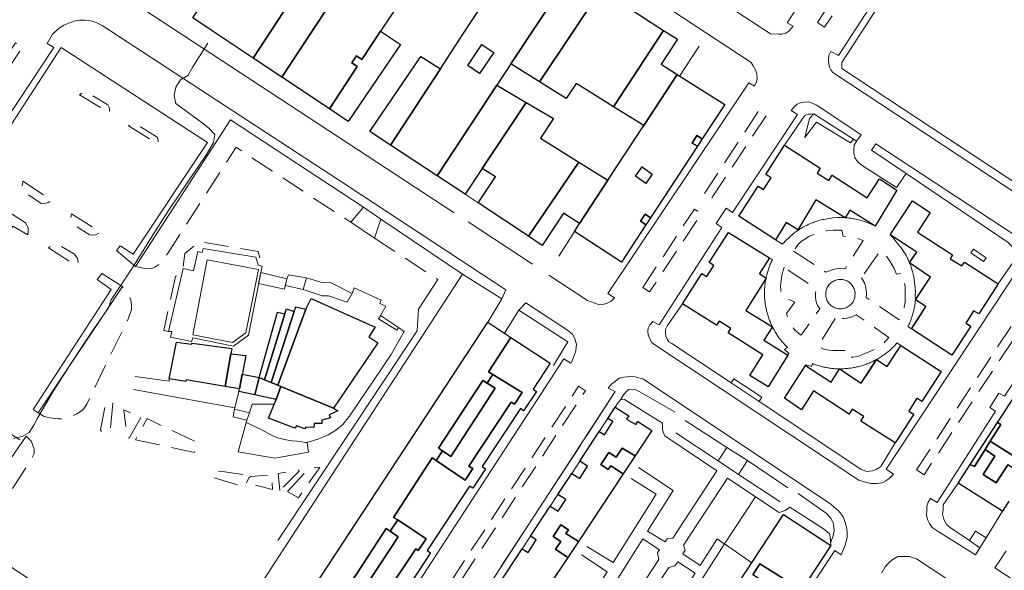
# Model space of a CAD drawing. Units: millimetres. Extents: x 2314851 to 2324851, y 4642005 to 4649005.
# Drawn here: x 2319752 to 2320007, y 4646756 to 4646899 of the extents above; entities that cross this region are included whole.
import ezdxf

# ---------------------------------------------------------------- set-up
doc = ezdxf.new("R2010")
doc.units = ezdxf.units.MM
doc.linetypes.add('NASCOSTA', pattern=[9.525, 6.35, -3.175])
for name, color, linetype, lineweight in [('010101', 7, 'Continuous', 0), ('050111', 7, 'Continuous', 0), ('050401', 7, 'Continuous', 0), ('050402', 7, 'NASCOSTA', 0), ('050407', 7, 'NASCOSTA', 0), ('050613', 7, 'Continuous', 0), ('060101G edifici', 7, 'Continuous', 30), ('060102', 7, 'Continuous', 0), ('060201G edifici', 7, 'Continuous', 30), ('060205G edifici', 7, 'Continuous', 30), ('060404', 7, 'Continuous', 0), ('060521', 7, 'Continuous', 0), ('060801', 7, 'Continuous', 0), ('060803', 7, 'Continuous', 0), ('060806', 7, 'Continuous', 0), ('060813', 7, 'Continuous', 0), ('060814', 7, 'Continuous', 0), ('060904', 7, 'Continuous', 0)]:
    doc.layers.add(name, color=color, linetype=linetype, lineweight=lineweight)

msp = doc.modelspace()

# ---------------------------------------------------------------- linework, layer by layer
at = {"layer": '010101', "flags": 128}
msp.add_lwpolyline([(2319750.84, 4646790.39), (2319753.09, 4646790.93), (2319754.95, 4646792.01), (2319756.15, 4646793.86), (2319757.08, 4646795.73), (2319761.22, 4646802.72), (2319765.92, 4646810.2), (2319770.79, 4646817.46), (2319775.43, 4646824.25), (2319776.14, 4646826.33), (2319777.51, 4646828.38), (2319782.04, 4646835.3), (2319786.39, 4646842.22), (2319790.95, 4646849.39), (2319796, 4646856.83), (2319800.84, 4646863.86), (2319802.58, 4646866.98), (2319802.92, 4646869.03), (2319801.28, 4646870.79), (2319799.64, 4646872.05), (2319792.89, 4646877.07), (2319792.43, 4646879.14), (2319792.9, 4646881.26), (2319794.03, 4646883.21), (2319795.93, 4646884.33), (2319797.26, 4646886.55), (2319801.14, 4646892.71)], dxfattribs=at)
at = {"layer": '050111', "flags": 128}
for points in [[(2319911.23, 4646682.28), (2319963.44, 4646761.48), (2319965.07, 4646760.38), (2319966.1, 4646762.84), (2319966.6, 4646764.79), (2319966.59, 4646766.31), (2319966.41, 4646767.55), (2319965.95, 4646769.18), (2319965.53, 4646770.18), (2319964.83, 4646771.18), (2319964.38, 4646771.73), (2319963.19, 4646772.8), (2319962.39, 4646773.45), (2319960.72, 4646774.55), (2319913.73, 4646805.84), (2319911.72, 4646806.41), (2319910.65, 4646806.44), (2319909.68, 4646806.36), (2319908.78, 4646806.32), (2319907.6, 4646806.07), (2319906.64, 4646805.3), (2319905.57, 4646804.46), (2319904.78, 4646803.49), (2319906.58, 4646802.6), (2319853.59, 4646721.22)], [(2320034.9, 4646726.16), (2319984.58, 4646759.32), (2319982.77, 4646759.9), (2319981.42, 4646759.93), (2319979.72, 4646759.95), (2319978.21, 4646759.04), (2319977.31, 4646758.23), (2319976.45, 4646757.23), (2319975.56, 4646755.66)]]:
    msp.add_lwpolyline(points, dxfattribs=at)
at = {"layer": '050401', "flags": 128}
for points in [[(2319921.79, 4646911.45), (2319946.76, 4646895.05), (2319948.91, 4646894.96), (2319949.7, 4646895), (2319950.74, 4646895.22), (2319951.5, 4646895.81), (2319952.19, 4646896.58), (2319952.6, 4646897.1), (2319951.11, 4646897.95), (2320006.29, 4646982.02), (2320007.93, 4646981.13), (2320009.16, 4646983.14), (2320009.74, 4646984.54), (2320009.77, 4646985.57), (2320009.76, 4646986.82), (2320009.72, 4646988), (2320009.51, 4646988.93), (2320009.05, 4646990.07), (2320008.39, 4646990.73), (2320007.48, 4646991.27), (2320005.01, 4646987.86), (2319993.73, 4646995.16)], [(2320019.3, 4646973.93), (2319964.35, 4646889.52), (2319962.41, 4646890.55), (2319961.89, 4646889.5), (2319961.8, 4646888.39), (2319961.84, 4646887.32), (2319962.05, 4646886.46), (2319962.4, 4646885.77), (2319962.93, 4646885.11), (2320015.86, 4646850.13)], [(2319941.75, 4646887.71), (2319858.23, 4646942.61)], [(2319777.29, 4646915.79), (2319776.31, 4646914.27), (2319774.53, 4646915.36), (2319773.78, 4646913.8), (2319773.51, 4646912.52), (2319773.55, 4646911.45), (2319773.73, 4646910.16), (2319774.05, 4646909.16), (2319774.65, 4646908.3), (2319775.87, 4646907.27), (2319777.12, 4646906.38), (2319864.9, 4646848.82)], [(2319759.58, 4646892.6), (2319760.95, 4646895.02), (2319762.74, 4646896.66), (2319763.91, 4646897.36), (2319765.64, 4646898.02), (2319766.81, 4646898.41), (2319768.02, 4646898.59), (2319769.44, 4646898.6), (2319770.9, 4646898.41), (2319772.22, 4646898), (2319773.82, 4646897.25), (2319834.92, 4646857.36), (2319878.23, 4646828.9), (2319877.27, 4646826.55)], [(2319676.85, 4646896.39), (2319678.03, 4646895.88), (2319682.43, 4646894.62), (2319684.93, 4646893.8), (2319683.87, 4646892.1), (2319713.36, 4646872.79), (2319714.39, 4646874.43), (2319716.55, 4646872.25), (2319718.34, 4646869.29), (2319753.98, 4646846.17), (2319754.69, 4646845.04), (2319754.69, 4646844.03), (2319754.56, 4646843.13), (2319750.7, 4646845.36), (2319742.09, 4646832.25), (2319745.74, 4646830.02), (2319741.42, 4646822.95), (2319740.86, 4646797.5), (2319752.51, 4646790.09)], [(2319777.48, 4646839.09), (2319778.44, 4646840.23), (2319781.85, 4646838.14), (2319801.02, 4646866.98), (2319763.22, 4646891.53), (2319744.39, 4646862.7), (2319748.14, 4646860.37), (2319747.08, 4646859.57), (2319746.11, 4646859.29), (2319745.1, 4646859.41), (2319741.24, 4646861.89), (2319740.86, 4646862.99), (2319740.88, 4646863.75), (2319741.09, 4646864.3), (2319742.59, 4646863.38), (2319761.25, 4646891.55), (2319759.58, 4646892.6)], [(2319889.43, 4646832.71), (2319899.44, 4646826.14), (2319902.22, 4646825.12), (2319903.71, 4646825.2), (2319904.46, 4646825.45), (2319905.5, 4646825.94), (2319906.43, 4646826.84), (2319904.69, 4646827.94), (2319941.16, 4646882.45), (2319942.59, 4646881.52), (2319943.13, 4646882.63), (2319943.27, 4646883.54), (2319943.26, 4646884.61), (2319942.94, 4646885.64), (2319942.31, 4646886.85), (2319941.75, 4646887.71)], [(2319970.23, 4646868.96), (2319958.72, 4646876.67), (2319956.67, 4646877.49), (2319955.46, 4646877.45), (2319954.53, 4646877.27), (2319953.7, 4646876.88), (2319952.94, 4646876.25), (2319952.08, 4646875.27), (2319953.78, 4646874.25), (2319936.94, 4646848.86), (2319935.28, 4646850), (2319932.67, 4646846.04), (2319934.2, 4646845.03), (2319917.97, 4646819.86), (2319916.27, 4646820.71), (2319915.51, 4646819.8), (2319915.07, 4646819), (2319915.04, 4646818.27), (2319915.08, 4646817.23), (2319915.43, 4646816.38), (2319916.06, 4646815.3), (2319916.55, 4646814.86)], [(2319950.39, 4646866.25), (2319954.8, 4646872.73), (2319955.55, 4646873.84), (2319956.48, 4646874.3), (2319957.21, 4646874.34), (2319957.97, 4646874.41)], [(2319968.2, 4646867.83), (2319969, 4646867.32)], [(2319969, 4646867.32), (2319970.23, 4646868.96)], [(2319916.55, 4646814.86), (2319969.66, 4646779.66), (2319971.01, 4646779.18), (2319972.71, 4646778.82), (2319974.24, 4646778.79), (2319975.62, 4646778.93), (2319976.62, 4646779.5), (2319977.42, 4646779.99), (2319978.62, 4646781.2), (2319976.71, 4646782.48), (2320010.39, 4646833.54), (2320012.09, 4646832.89), (2320012.95, 4646834.07), (2320013.29, 4646835.8), (2320013.31, 4646837.43), (2320013.27, 4646838.54), (2320012.78, 4646839.99), (2320011.97, 4646841.16), (2320011.03, 4646842.06), (2320009.99, 4646842.98), (2319974.04, 4646866.6)], [(2319974.04, 4646866.6), (2319972.89, 4646865.02)], [(2320005.72, 4646830.39), (2320009.55, 4646836.02), (2320009.99, 4646837.41), (2320010.05, 4646838.34), (2320009.84, 4646839.14), (2320009.24, 4646840.21), (2320008.3, 4646841.11), (2319981.9, 4646858.98)], [(2319868.5, 4646846.5), (2319885.2, 4646835.48)], [(2319782.42, 4646834.89), (2319777.48, 4646839.09)], [(2319755.92, 4646797.91), (2319776.16, 4646829), (2319772.47, 4646831.54), (2319773.67, 4646833.14)], [(2319773.67, 4646833.14), (2319779.03, 4646829.74)], [(2319989.92, 4646773.9), (2320005.01, 4646797.48), (2320003.52, 4646798.44), (2320005.88, 4646802.13), (2320007.34, 4646801.38), (2320023.26, 4646825.27), (2320021.52, 4646826.3), (2320022.14, 4646827.2), (2320022.96, 4646828.11), (2320023.86, 4646828.73), (2320024.83, 4646829.16), (2320026, 4646829.51), (2320026.8, 4646829.66), (2320027.73, 4646829.7), (2320028.84, 4646829.67), (2320029.88, 4646829.57), (2320030.65, 4646829.23), (2320031.31, 4646828.93), (2320032.31, 4646828.34), (2320039.38, 4646823.64)], [(2319881.65, 4646823.61), (2319883.41, 4646825.53), (2319894.26, 4646818.42), (2319895.55, 4646817.39), (2319896.07, 4646816.46), (2319896.53, 4646814.8), (2319896.37, 4646813.1), (2319895.93, 4646811.89), (2319895.45, 4646810.5), (2319895.11, 4646809.87), (2319893.27, 4646811)], [(2319923.99, 4646825.27), (2319920.12, 4646819.66), (2319919.61, 4646818.61), (2319919.58, 4646817.75), (2319919.65, 4646816.92), (2319920.01, 4646816.16), (2319920.49, 4646815.43), (2319921.22, 4646814.99), (2319936.56, 4646804.79)], [(2320045.8, 4646819.41), (2320135.74, 4646760.64), (2320136.34, 4646759.95), (2320136.45, 4646759.25), (2320136.35, 4646758.56), (2320097.86, 4646700.44), (2320097.24, 4646699.57), (2320096.14, 4646698.8), (2320094.68, 4646698.8), (2320093.88, 4646698.86), (2320092.81, 4646699.44), (2320004.84, 4646756.99)], [(2319837.96, 4646722.48), (2319842.12, 4646728.8), (2319840.38, 4646729.8), (2319893.27, 4646811)], [(2319911.23, 4646682.28), (2319963.44, 4646761.48), (2319965.07, 4646760.38), (2319966.1, 4646762.84), (2319966.6, 4646764.79), (2319966.59, 4646766.31), (2319966.41, 4646767.55), (2319965.95, 4646769.18), (2319965.53, 4646770.18), (2319964.83, 4646771.18), (2319964.38, 4646771.73), (2319963.19, 4646772.8), (2319962.39, 4646773.45), (2319960.72, 4646774.55), (2319913.73, 4646805.84), (2319911.72, 4646806.41), (2319910.65, 4646806.44), (2319909.68, 4646806.36), (2319908.78, 4646806.32), (2319907.6, 4646806.07), (2319906.64, 4646805.3), (2319905.57, 4646804.46), (2319904.78, 4646803.49), (2319906.58, 4646802.6), (2319899.02, 4646790.93)], [(2319943.83, 4646800.04), (2319970.16, 4646782.47), (2319971.59, 4646781.89), (2319972.42, 4646781.96), (2319973.18, 4646782.04), (2319974.08, 4646782.43), (2319974.53, 4646782.67), (2319975.32, 4646783.2), (2319978.99, 4646789.31)], [(2319757.24, 4646797.08), (2319755.92, 4646797.91)], [(2319897.65, 4646788.81), (2319886.12, 4646771.18)], [(2319932.86, 4646782.06), (2319921.48, 4646764.66), (2319920.02, 4646764.52), (2319919.51, 4646763.68), (2319914.94, 4646766.46), (2319921.56, 4646777)], [(2319934.81, 4646763.19), (2319933, 4646764.44), (2319928.56, 4646757.56), (2319924.11, 4646760.64), (2319924.72, 4646761.56), (2319924.21, 4646762.82), (2319935.63, 4646780.2)], [(2319999.81, 4646760.31), (2319990.14, 4646766.36), (2319988.61, 4646767.45), (2319987.95, 4646768.45), (2319987.35, 4646769.49), (2319987.17, 4646770.63), (2319987.2, 4646771.8), (2319987.23, 4646772.91), (2319987.57, 4646773.95), (2319988.15, 4646774.93), (2319989.92, 4646773.9)], [(2319884.75, 4646769.05), (2319877, 4646757.25)], [(2319907.26, 4646754.23), (2319913.71, 4646764.49), (2319918, 4646761.6), (2319917.48, 4646760.84), (2319917.88, 4646759.15), (2319909.7, 4646746.65), (2319906.86, 4646745.34), (2319904.49, 4646746.87), (2319901.55, 4646742.5), (2319904.1, 4646740.89), (2319904.09, 4646738.07), (2319895.41, 4646724.81), (2319893.88, 4646724.77), (2319893.44, 4646724.11), (2319889.84, 4646726.5), (2319894.83, 4646734.45), (2319884.92, 4646740.7)], [(2320000.96, 4646762.16), (2319999.81, 4646760.31)], [(2319909.21, 4646723.01), (2319907.14, 4646724.33), (2319902.98, 4646717.88), (2319898.18, 4646720.9), (2319898.64, 4646721.6), (2319898.14, 4646723.14), (2319906.71, 4646736.18), (2319909.46, 4646737.49), (2319912.41, 4646735.62), (2319915.33, 4646739.9), (2319912.53, 4646741.7), (2319912.29, 4646744.67), (2319920.44, 4646757.08), (2319922.01, 4646757.47), (2319922.74, 4646758.57), (2319927.28, 4646755.57), (2319922.78, 4646748.59), (2319924.74, 4646747.38)], [(2320034.9, 4646726.16), (2319984.58, 4646759.32), (2319982.77, 4646759.9), (2319981.42, 4646759.93), (2319979.72, 4646759.95), (2319978.21, 4646759.04), (2319977.31, 4646758.23), (2319976.45, 4646757.23), (2319975.56, 4646755.66)], [(2320004.84, 4646756.99), (2320006.1, 4646758.89)]]:
    msp.add_lwpolyline(points, dxfattribs=at)
at = {"layer": '050402', "flags": 128}
for points in [[(2319958.91, 4646897.98), (2320008.94, 4646974.27), (2320010.67, 4646973.14), (2319960.74, 4646896.78), (2319958.91, 4646897.98)], [(2319737.51, 4646871.94), (2319751.4, 4646892.8), (2319753.24, 4646891.71), (2319739.4, 4646870.7), (2319737.51, 4646871.94)], [(2319767.94, 4646879.34), (2319775.76, 4646874.61), (2319775.69, 4646875.86), (2319775.23, 4646876.71), (2319769.94, 4646879.94), (2319768.87, 4646879.93), (2319767.94, 4646879.34)], [(2319929.67, 4646853.77), (2319943.9, 4646875.44), (2319945.82, 4646874.16), (2319931.5, 4646852.56), (2319929.67, 4646853.77)], [(2319780.6, 4646871.28), (2319788.25, 4646866.58), (2319788.28, 4646867.55), (2319787.99, 4646868.38), (2319782.39, 4646871.81), (2319781.39, 4646871.77), (2319780.6, 4646871.28)], [(2319753.29, 4646856.98), (2319760.74, 4646852.04), (2319759.8, 4646851.48), (2319758.7, 4646851.12), (2319758.01, 4646851.18), (2319753.41, 4646854.27), (2319752.99, 4646855.41), (2319753.16, 4646856.35), (2319753.29, 4646856.98)], [(2319913.72, 4646829.48), (2319927.05, 4646849.77), (2319928.85, 4646848.56), (2319915.44, 4646828.32), (2319913.72, 4646829.48)], [(2319765.88, 4646848.54), (2319773.46, 4646843.73), (2319772.12, 4646843.1), (2319771.32, 4646843.02), (2319770.53, 4646843.09), (2319766.18, 4646845.91), (2319765.65, 4646847.01), (2319765.68, 4646847.57), (2319765.88, 4646848.54)], [(2319759.95, 4646839.7), (2319767.18, 4646835.04), (2319767.56, 4646836.21), (2319767.31, 4646837.18), (2319766.61, 4646838.08), (2319762.61, 4646840.45), (2319761.22, 4646840.4), (2319760.57, 4646840.32), (2319759.95, 4646839.7)], [(2319984.55, 4646782.34), (2320013.74, 4646826.56), (2320015.7, 4646825.26), (2319986.5, 4646781.05), (2319984.55, 4646782.34)], [(2319848.45, 4646729.64), (2319897.11, 4646803.93), (2319898.85, 4646802.79), (2319850.13, 4646728.54), (2319848.45, 4646729.64)]]:
    msp.add_lwpolyline(points, close=True, dxfattribs=at)
at = {"layer": '050407', "flags": 128}
for points in [[(2319782.42, 4646834.89), (2319785.16, 4646834.35), (2319786.62, 4646834.39), (2319787.41, 4646834.71), (2319788.52, 4646835.48), (2319789.55, 4646836.63), (2319790.34, 4646837.68), (2319790.88, 4646838.48), (2319808.44, 4646865.74), (2319838.13, 4646846.34)], [(2319844.25, 4646842.24), (2319860.68, 4646831.54)], [(2319790.99, 4646818.11), (2319789.73, 4646818.34), (2319792.79, 4646832.32), (2319794.66, 4646834.05), (2319795.18, 4646838.3), (2319799.01, 4646841.36), (2319814.19, 4646838.8), (2319815.17, 4646835.03)], [(2319757.24, 4646797.08), (2319758.77, 4646796.16), (2319760.3, 4646795.75), (2319762.38, 4646795.52), (2319763.94, 4646795.57), (2319764.87, 4646795.75), (2319767.25, 4646796.8), (2319768.67, 4646797.77), (2319769.18, 4646798.3), (2319769.8, 4646799.31), (2319780.6, 4646821.51), (2319781.38, 4646823.77), (2319781.38, 4646824.91), (2319781.2, 4646826.22), (2319780.7, 4646827.46), (2319780.18, 4646828.26), (2319779.03, 4646829.74)], [(2319825.79, 4646829), (2319821.23, 4646830.04)], [(2319754.13, 4646791.04), (2319755.45, 4646789.73), (2319756.23, 4646787.8), (2319756.17, 4646786.58), (2319755.65, 4646785.3), (2319741.19, 4646763.07)]]:
    msp.add_lwpolyline(points, dxfattribs=at)
for points in [[(2319952.69, 4646838.84), (2319961.07, 4646833.43), (2319962.7, 4646834.09), (2319963.7, 4646834.31), (2319964.84, 4646834.39), (2319966.06, 4646834.32), (2319970.76, 4646841.66), (2319968.64, 4646842.38), (2319967.46, 4646842.5), (2319966.28, 4646842.64), (2319965.59, 4646842.74), (2319965.23, 4646844.33), (2319963.02, 4646844.28), (2319961.32, 4646844.16), (2319960.41, 4646844.04), (2319958.99, 4646843.56), (2319957.76, 4646843.11), (2319956.71, 4646842.63), (2319955.79, 4646842.09), (2319954.77, 4646841.45), (2319953.83, 4646840.55), (2319952.69, 4646838.84)], [(2319970.33, 4646832), (2319971.21, 4646830.48), (2319971.46, 4646829.27), (2319971.57, 4646828.16), (2319971.57, 4646827.68), (2319971.51, 4646826.91), (2319980.06, 4646821.11), (2319980.95, 4646822.82), (2319981.39, 4646824.41), (2319981.63, 4646825.66), (2319981.65, 4646826.7), (2319981.65, 4646827.5), (2319981.64, 4646828.5), (2319981.6, 4646829.75), (2319981.38, 4646831.07), (2319981.28, 4646831.79), (2319980.85, 4646833.14), (2319979.37, 4646832.95), (2319978.66, 4646834.61), (2319977.68, 4646836.3), (2319976.81, 4646837.55), (2319976.42, 4646838.02), (2319975.27, 4646839.06), (2319970.33, 4646832)], [(2319950.3, 4646834.71), (2319949.72, 4646832.69), (2319949.53, 4646831.18), (2319949.39, 4646829.84), (2319949.4, 4646828.87), (2319949.46, 4646828.01), (2319949.72, 4646827.26), (2319953.05, 4646825.68), (2319950.89, 4646822.8), (2319951.45, 4646821.06), (2319952.19, 4646819.67), (2319953.04, 4646818.46), (2319954.03, 4646817.7), (2319954.74, 4646817.18), (2319959.54, 4646824), (2319958.81, 4646825), (2319958.49, 4646826.11), (2319958.45, 4646827.14), (2319958.44, 4646828.11), (2319958.54, 4646829.08), (2319950.3, 4646834.71)], [(2319963.51, 4646821.43), (2319958.95, 4646814.16), (2319960.4, 4646813.64), (2319961.83, 4646813.27), (2319962.9, 4646813.18), (2319963.9, 4646813.15), (2319964.81, 4646813.16), (2319966.02, 4646813.16), (2319966.1, 4646811.43), (2319968.18, 4646811.45), (2319969.28, 4646811.66), (2319970.22, 4646812.02), (2319970.98, 4646812.33), (2319972.46, 4646812.89), (2319973.43, 4646813.32), (2319974.22, 4646813.7), (2319975.26, 4646814.4), (2319976.12, 4646815.1), (2319976.39, 4646815.45), (2319977.36, 4646816.59), (2319968.94, 4646822.43), (2319968.07, 4646821.94), (2319966.62, 4646821.59), (2319965.62, 4646821.5), (2319964.89, 4646821.5), (2319963.85, 4646821.57), (2319963.51, 4646821.43)], [(2319776.52, 4646799.52), (2319775.94, 4646792.66), (2319775.21, 4646792), (2319774.42, 4646792.03), (2319773.79, 4646792.06), (2319773.38, 4646792.71), (2319774.82, 4646799.86), (2319776.52, 4646799.52)], [(2319783.78, 4646795.83), (2319780.8, 4646790.51), (2319780.24, 4646790.68), (2319779.4, 4646797.88), (2319783.78, 4646795.83)], [(2319782.43, 4646790.11), (2319797.66, 4646786.77), (2319798.47, 4646788.79), (2319798.05, 4646789.52), (2319785.44, 4646795.57), (2319782.43, 4646790.11)], [(2319802.76, 4646780.3), (2319808.9, 4646778.43), (2319810.3, 4646781.11), (2319804.3, 4646781.97), (2319803.68, 4646781.79), (2319802.76, 4646780.3)], [(2319811.18, 4646779), (2319811.72, 4646780.25), (2319812.28, 4646780.57), (2319817.64, 4646781.09), (2319817.88, 4646777.2), (2319811.18, 4646779)], [(2319819.78, 4646777.01), (2319819.37, 4646781.37), (2319824.6, 4646782.3), (2319824.77, 4646781.96), (2319819.78, 4646777.01)], [(2319821.79, 4646776.71), (2319827.26, 4646782.74), (2319830.1, 4646782.93), (2319824.57, 4646775.07), (2319821.79, 4646776.71)]]:
    msp.add_lwpolyline(points, close=True, dxfattribs=at)
at = {"layer": '050613', "flags": 128}
for points in [[(2319808.08, 4646798), (2319809.13, 4646802.56)], [(2319811.89, 4646797.11), (2319812.61, 4646799.27), (2319818.32, 4646799.3)]]:
    msp.add_lwpolyline(points, dxfattribs=at)
at = {"layer": '060101G edifici', "flags": 128}
for points in [[(2319797.26, 4646899.22), (2319810.68, 4646919.23), (2319814.92, 4646916.56), (2319820.67, 4646912.93), (2319823.05, 4646916.46), (2319826.7, 4646921.88), (2319829.64, 4646926.25), (2319827.4, 4646927.68), (2319822.37, 4646930.89), (2319819.31, 4646932.85), (2319832.2, 4646952.49), (2319834.98, 4646950.67), (2319839.97, 4646947.41), (2319847.85, 4646942.26), (2319832.23, 4646918.39), (2319829.21, 4646920.35), (2319825.52, 4646914.91), (2319828.61, 4646912.87), (2319812.86, 4646888.83), (2319802.26, 4646895.89), (2319797.26, 4646899.22)], [(2319820.26, 4646883.9), (2319836.07, 4646907.95), (2319839.72, 4646913.51), (2319851.51, 4646931.45), (2319851.71, 4646931.77), (2319855.21, 4646937.3), (2319867.86, 4646929.11), (2319859.8, 4646916.93), (2319858.15, 4646918.03), (2319856.9, 4646916.16), (2319858.62, 4646915.13), (2319854.46, 4646908.82), (2319852.1, 4646905.24), (2319848.49, 4646899.78), (2319845.83, 4646895.75), (2319841.01, 4646888.44), (2319839.65, 4646889.36), (2319838.42, 4646887.62), (2319839.82, 4646886.64), (2319832.59, 4646875.69), (2319820.26, 4646883.9)], [(2319848.39, 4646866.33), (2319861.33, 4646886.04), (2319863.85, 4646889.89), (2319867.25, 4646895.06), (2319869.75, 4646898.88), (2319883.12, 4646919.23), (2319895.4, 4646911.28), (2319879.56, 4646887.3), (2319875.93, 4646881.8), (2319860.47, 4646858.38), (2319848.39, 4646866.33)], [(2319812.86, 4646888.83), (2319828.61, 4646912.87), (2319836.07, 4646907.95), (2319820.26, 4646883.9), (2319812.86, 4646888.83)], [(2319879.56, 4646887.3), (2319895.4, 4646911.28), (2319902.81, 4646906.47), (2319887.01, 4646882.63), (2319879.56, 4646887.3)], [(2319887.01, 4646882.63), (2319902.81, 4646906.47), (2319909.61, 4646902.08), (2319912.98, 4646899.9), (2319919.05, 4646895.93), (2319906.13, 4646876.24), (2319899.82, 4646880.17), (2319896.45, 4646882.28), (2319893.85, 4646878.36), (2319887.01, 4646882.63)], [(2319839.65, 4646889.36), (2319841.01, 4646888.44), (2319845.83, 4646895.75), (2319851.01, 4646892.35), (2319837.45, 4646872.45), (2319832.59, 4646875.69), (2319839.82, 4646886.64), (2319838.42, 4646887.62), (2319839.65, 4646889.36)], [(2319906.13, 4646876.24), (2319919.05, 4646895.93), (2319922.7, 4646893.68), (2319918.44, 4646887.2), (2319922.64, 4646884.55), (2319913.99, 4646871.39), (2319906.13, 4646876.24)], [(2319868.39, 4646886.93), (2319872.08, 4646892.34), (2319875.16, 4646890.23), (2319871.46, 4646884.83), (2319868.39, 4646886.93)], [(2319843.1, 4646869.81), (2319856.29, 4646889.2), (2319861.33, 4646886.04), (2319848.39, 4646866.33), (2319843.1, 4646869.81)], [(2319897.35, 4646846.06), (2319904.7, 4646857.24), (2319913.99, 4646871.39), (2319922.64, 4646884.55), (2319934.9, 4646876.83), (2319929.09, 4646867.94), (2319927.73, 4646868.78), (2319926.47, 4646866.81), (2319927.85, 4646866.05), (2319915.71, 4646847.5), (2319914.32, 4646848.41), (2319913.12, 4646846.63), (2319913.93, 4646846.1), (2319914.53, 4646845.71), (2319908.21, 4646836.04), (2319896, 4646844), (2319897.35, 4646846.06)], [(2319860.47, 4646858.38), (2319875.93, 4646881.8), (2319883.52, 4646877.36), (2319872.17, 4646860.23), (2319867.75, 4646853.6), (2319860.47, 4646858.38)], [(2319872.17, 4646860.23), (2319883.52, 4646877.36), (2319890.6, 4646873.17), (2319887.24, 4646868.09), (2319897.2, 4646861.9), (2319884.17, 4646842.77), (2319871.07, 4646851.39), (2319875.55, 4646858.08), (2319872.17, 4646860.23)], [(2319927.73, 4646868.78), (2319929.09, 4646867.94), (2319927.85, 4646866.05), (2319926.47, 4646866.81), (2319927.73, 4646868.78)], [(2319945.54, 4646858.72), (2319950.39, 4646866.25), (2319959.65, 4646860.38), (2319958.8, 4646859.04), (2319961.86, 4646857.19), (2319962.7, 4646858.5), (2319971.82, 4646852.66), (2319975.01, 4646857.55), (2319979.48, 4646854.63), (2319973.86, 4646845.35), (2319973.59, 4646845.49), (2319967.32, 4646849.5), (2319966.12, 4646847.54), (2319958.53, 4646852.15), (2319953.85, 4646844.42), (2319950.78, 4646846.31), (2319948.09, 4646841.82), (2319938.56, 4646847.89), (2319943.59, 4646855.7), (2319944.94, 4646854.84), (2319946.9, 4646857.84), (2319945.54, 4646858.72)], [(2319884.17, 4646842.77), (2319897.2, 4646861.9), (2319904.7, 4646857.24), (2319897.35, 4646846.06), (2319893.2, 4646848.74), (2319887.71, 4646840.37), (2319884.17, 4646842.77)], [(2319911.86, 4646858.3), (2319913.57, 4646860.66), (2319916.18, 4646858.77), (2319914.47, 4646856.41), (2319911.86, 4646858.3)], [(2319984.8, 4646843.83), (2319993.88, 4646837.96), (2319993.28, 4646836.89), (2319996.28, 4646835.11), (2319997.01, 4646836.05), (2320005.72, 4646830.39), (2320000.67, 4646822.63), (2319999.32, 4646823.48), (2319997.31, 4646820.29), (2319998.64, 4646819.51), (2319993.72, 4646811.95), (2319983.27, 4646818.77), (2319986.99, 4646824.53), (2319984.27, 4646826.26), (2319986.22, 4646829.25), (2319988.13, 4646832.18), (2319982.7, 4646835.89), (2319983.61, 4646837.22), (2319984.59, 4646838.64), (2319977.76, 4646843.09), (2319983.51, 4646851.91), (2319988.11, 4646848.91), (2319984.8, 4646843.83)], [(2319914.32, 4646848.41), (2319915.71, 4646847.5), (2319914.53, 4646845.71), (2319913.93, 4646846.1), (2319913.12, 4646846.63), (2319914.32, 4646848.41)], [(2319930.3, 4646832.31), (2319932.13, 4646835.13), (2319930.86, 4646835.93), (2319935.88, 4646843.73), (2319946.46, 4646837.19), (2319943.94, 4646833.08), (2319945.6, 4646831.86), (2319940.41, 4646823.55), (2319947.26, 4646819.31), (2319945.03, 4646815.89), (2319951.26, 4646811.96), (2319946.13, 4646803.79), (2319941.38, 4646806.76), (2319944.75, 4646812.05), (2319935.81, 4646817.75), (2319936.52, 4646818.92), (2319933.44, 4646820.76), (2319932.76, 4646819.7), (2319923.99, 4646825.28), (2319929.02, 4646833.07), (2319930.3, 4646832.31)], [(2319821.61, 4646741.33), (2319873.59, 4646820.5), (2319879.6, 4646816.56), (2319873.79, 4646807.67), (2319874.91, 4646806.99), (2319873.42, 4646804.73), (2319872.32, 4646805.42), (2319860.88, 4646787.91), (2319861.88, 4646787.25), (2319860.21, 4646784.72), (2319859.24, 4646785.39), (2319849.17, 4646769.98), (2319850.31, 4646769.36), (2319848.34, 4646766.44), (2319847.31, 4646767.14), (2319838.29, 4646753.32), (2319839.15, 4646752.79), (2319837.25, 4646749.95), (2319836.45, 4646750.5), (2319827.8, 4646737.27), (2319821.61, 4646741.33)], [(2319976.94, 4646809.02), (2319980.53, 4646814.52), (2319990.95, 4646807.76), (2319985.95, 4646800), (2319984.63, 4646800.83), (2319982.55, 4646797.53), (2319983.82, 4646796.73), (2319978.99, 4646789.31), (2319970.15, 4646794.88), (2319970.92, 4646796.13), (2319967.9, 4646797.99), (2319967.14, 4646796.76), (2319957.91, 4646802.72), (2319954.8, 4646797.88), (2319950.38, 4646800.9), (2319955.85, 4646809.27), (2319962.42, 4646805.01), (2319964.66, 4646808.45), (2319970.21, 4646804.7), (2319974.16, 4646810.84), (2319976.94, 4646809.02)], [(2319864.06, 4646785.8), (2319875.52, 4646803.41), (2319873.42, 4646804.73), (2319874.91, 4646806.99), (2319882.52, 4646802.35), (2319880.5, 4646799.28), (2319879.66, 4646799.82), (2319868.73, 4646783.3), (2319869.69, 4646782.69), (2319867.73, 4646779.69), (2319860.21, 4646784.72), (2319861.88, 4646787.25), (2319864.06, 4646785.8)], [(2319860.88, 4646787.91), (2319872.32, 4646805.42), (2319873.42, 4646804.73), (2319875.52, 4646803.41), (2319864.06, 4646785.8), (2319861.88, 4646787.25), (2319860.88, 4646787.91)], [(2319998.47, 4646783.71), (2320005.5, 4646794.57), (2320006.37, 4646794.07), (2320003.63, 4646789.7), (2320002.3, 4646787.57), (2319999.55, 4646783.2), (2319998.47, 4646783.71)], [(2320003.63, 4646789.7), (2320012.76, 4646783.94), (2320011.23, 4646781.61), (2320008.2, 4646783.59), (2320005.17, 4646778.98), (2320001.76, 4646781.09), (2320004.83, 4646785.88), (2320002.3, 4646787.57), (2320003.63, 4646789.7)], [(2319904.95, 4646786.77), (2319906.86, 4646785.62), (2319908.41, 4646787.92), (2319911.71, 4646785.93), (2319908.67, 4646781.32), (2319905.43, 4646783.4), (2319904.79, 4646782.45), (2319902.88, 4646783.69), (2319904.95, 4646786.77)], [(2319841.45, 4646751.34), (2319850.41, 4646765.02), (2319848.34, 4646766.44), (2319850.31, 4646769.36), (2319857.62, 4646764.46), (2319855.59, 4646761.47), (2319854.97, 4646761.89), (2319845.96, 4646748.38), (2319847.02, 4646747.83), (2319844.89, 4646744.71), (2319837.25, 4646749.95), (2319839.15, 4646752.79), (2319841.45, 4646751.34)], [(2319838.29, 4646753.32), (2319847.31, 4646767.14), (2319848.34, 4646766.44), (2319850.41, 4646765.02), (2319841.45, 4646751.34), (2319839.15, 4646752.79), (2319838.29, 4646753.32)], [(2319893.81, 4646765.83), (2319897.08, 4646763.78), (2319894.35, 4646759.64), (2319891.13, 4646761.77), (2319892.49, 4646763.83), (2319890.5, 4646765.11), (2319892.49, 4646768.1), (2319894.47, 4646766.82), (2319893.81, 4646765.83)], [(2319943.97, 4646758), (2319953.19, 4646752.23), (2319951.39, 4646749.37), (2319942.18, 4646755.14), (2319943.97, 4646758)]]:
    msp.add_lwpolyline(points, close=True, dxfattribs=at)
for points in [[(2319845.96, 4646748.38), (2319854.97, 4646761.89), (2319855.59, 4646761.47), (2319857.62, 4646764.46), (2319850.31, 4646769.36), (2319849.17, 4646769.98), (2319849.17, 4646769.98), (2319859.24, 4646785.39), (2319860.21, 4646784.72), (2319867.73, 4646779.69), (2319869.69, 4646782.69), (2319868.73, 4646783.3), (2319879.66, 4646799.82), (2319880.5, 4646799.28), (2319882.52, 4646802.35), (2319874.91, 4646806.99), (2319873.79, 4646807.67), (2319879.6, 4646816.56), (2319889.76, 4646809.89), (2319885.33, 4646803.18), (2319886.17, 4646802.62), (2319882.86, 4646797.59), (2319882.02, 4646798.19), (2319872.17, 4646783.18), (2319872.99, 4646782.56), (2319869.7, 4646777.58), (2319868.88, 4646778.14), (2319857.95, 4646761.44), (2319858.76, 4646760.84), (2319851.1, 4646749.16)], [(2320012.76, 4646783.94), (2320003.63, 4646789.7), (2320006.37, 4646794.07), (2320005.5, 4646794.57), (2320006.69, 4646796.4), (2320009.52, 4646800.77)], [(2319854.68, 4646719.66), (2319882.48, 4646761.91), (2319882.48, 4646761.91), (2319884.01, 4646760.91), (2319886.1, 4646764.23), (2319884.62, 4646765.16), (2319889.74, 4646772.93), (2319891.83, 4646771.63), (2319893.76, 4646774.69), (2319891.73, 4646775.96), (2319895.32, 4646781.41), (2319897.4, 4646780.11), (2319899.4, 4646783.25), (2319897.38, 4646784.55), (2319902.45, 4646792.26), (2319903.84, 4646791.41), (2319905.94, 4646794.84), (2319904.67, 4646795.63), (2319906.57, 4646798.52), (2319910.07, 4646796.32), (2319909.52, 4646795.45), (2319911.9, 4646794.05), (2319912.42, 4646794.83), (2319916.07, 4646792.53), (2319911.71, 4646785.93), (2319908.41, 4646787.92), (2319906.86, 4646785.62), (2319904.95, 4646786.77), (2319902.88, 4646783.69), (2319904.79, 4646782.45), (2319905.43, 4646783.4), (2319908.67, 4646781.32), (2319897.08, 4646763.78), (2319893.81, 4646765.83), (2319894.47, 4646766.82), (2319892.49, 4646768.1), (2319890.5, 4646765.11), (2319892.49, 4646763.83), (2319891.13, 4646761.77), (2319894.35, 4646759.64), (2319884.51, 4646745)], [(2320008.41, 4646774.2), (2320006.8, 4646771.61), (2319995.37, 4646778.91), (2319998.47, 4646783.71), (2319999.55, 4646783.2), (2320002.3, 4646787.57), (2320004.83, 4646785.88), (2320001.76, 4646781.09), (2320005.17, 4646778.98), (2320008.2, 4646783.59)], [(2319897.72, 4646691.13), (2319950.13, 4646770.8), (2319962.35, 4646762.75), (2319956.42, 4646753.72)], [(2319953.19, 4646752.23), (2319943.97, 4646758), (2319942.18, 4646755.14)]]:
    msp.add_lwpolyline(points, dxfattribs=at)
at = {"layer": '060102', "flags": 128}
for points in [[(2319967.48, 4646866.93), (2319958.65, 4646872.27), (2319955.62, 4646868.3), (2319956.87, 4646873.16), (2319957.97, 4646874.41), (2319968.2, 4646867.83), (2319967.48, 4646866.93)], [(2319838.13, 4646846.34), (2319841.41, 4646850.3), (2319845.93, 4646847.17), (2319844.25, 4646842.24), (2319838.13, 4646846.34)], [(2319999.27, 4646839.4), (2319998.6, 4646838.41), (2320001.86, 4646836.18), (2320002.54, 4646837.17), (2319999.27, 4646839.4)], [(2319814.3, 4646830.55), (2319821.01, 4646829.07), (2319821.61, 4646831.71), (2319814.84, 4646833.34), (2319814.3, 4646830.55)], [(2319826.7, 4646831.95), (2319830.97, 4646830.73), (2319832.88, 4646830.77), (2319838.47, 4646827.91), (2319837.17, 4646825.68), (2319832.41, 4646827.34), (2319830.72, 4646827.3), (2319825.79, 4646829), (2319826.7, 4646831.95)], [(2319845.81, 4646822.23), (2319850.47, 4646819.15), (2319850.07, 4646818.45), (2319845.3, 4646821.41), (2319845.81, 4646822.23)], [(2319937.28, 4646805.88), (2319944.56, 4646801.15), (2319943.83, 4646800.04), (2319936.56, 4646804.79), (2319937.28, 4646805.88)], [(2319811.89, 4646797.11), (2319808.08, 4646798), (2319807.68, 4646796.05), (2319811.28, 4646795.21), (2319811.89, 4646797.11)], [(2320002.57, 4646764.77), (2320000.96, 4646762.16), (2319998.3, 4646764.02), (2319999.84, 4646766.45), (2320002.57, 4646764.77)]]:
    msp.add_lwpolyline(points, close=True, dxfattribs=at)
at = {"layer": '060201G edifici', "flags": 128}
for points in [[(2319817.54, 4646804.93), (2319823.51, 4646823.27), (2319823.91, 4646824.48), (2319826.48, 4646823.84), (2319819.29, 4646804.2), (2319817.54, 4646804.93)], [(2319827.85, 4646826.68), (2319844.45, 4646819.25), (2319842.84, 4646816.74), (2319845.1, 4646815.2), (2319833.64, 4646798.25), (2319820.01, 4646803.9), (2319819.29, 4646804.2), (2319826.48, 4646823.84), (2319827.85, 4646826.68)], [(2319819.14, 4646823.1), (2319821.05, 4646822.66), (2319815.85, 4646805.63), (2319814.47, 4646806.2), (2319819.14, 4646823.1)], [(2319821.05, 4646822.66), (2319821.49, 4646823.98), (2319823.51, 4646823.27), (2319817.54, 4646804.93), (2319815.85, 4646805.63), (2319821.05, 4646822.66)], [(2319797.1, 4646815.1), (2319807.32, 4646813.68), (2319807.12, 4646812.36), (2319805.6, 4646803.9), (2319795.53, 4646805.6), (2319795.46, 4646805.15), (2319791.16, 4646805.88), (2319793.04, 4646815.38), (2319796.96, 4646814.79), (2319797.1, 4646815.1)], [(2319807.12, 4646812.36), (2319810.94, 4646811.93), (2319809.31, 4646803.28), (2319805.6, 4646803.9), (2319807.12, 4646812.36)], [(2319815.85, 4646805.63), (2319817.54, 4646804.93), (2319819.29, 4646804.2), (2319820.01, 4646803.9), (2319818.8, 4646800.48), (2319813.29, 4646801.7), (2319814.47, 4646806.2), (2319815.85, 4646805.63)], [(2319820.01, 4646803.9), (2319833.64, 4646798.25), (2319834.75, 4646797.57), (2319832.54, 4646796.52), (2319832.93, 4646795.76), (2319830.65, 4646795.19), (2319830.69, 4646794.29), (2319828.64, 4646794.34), (2319828.62, 4646793.27), (2319826.5, 4646793.36), (2319826.23, 4646792.95), (2319824.11, 4646793.73), (2319823.63, 4646793.07), (2319816.83, 4646795.66), (2319818.8, 4646800.48), (2319820.01, 4646803.9)]]:
    msp.add_lwpolyline(points, close=True, dxfattribs=at)
at = {"layer": '060205G edifici', "flags": 128}
msp.add_lwpolyline([(2319810.03, 4646807.1), (2319814.47, 4646806.2), (2319813.29, 4646801.7), (2319809.13, 4646802.56), (2319809.31, 4646803.28), (2319810.03, 4646807.1)], close=True, dxfattribs=at)
at = {"layer": '060404', "flags": 128}
for points in [[(2319872.08, 4646892.34), (2319875.16, 4646890.23), (2319871.46, 4646884.83), (2319868.39, 4646886.93), (2319872.08, 4646892.34)], [(2319867.75, 4646853.6), (2319872.17, 4646860.23), (2319875.55, 4646858.08), (2319871.07, 4646851.39), (2319867.75, 4646853.6)], [(2319913.57, 4646860.66), (2319916.18, 4646858.77), (2319914.47, 4646856.41), (2319911.86, 4646858.3), (2319913.57, 4646860.66)], [(2319966.12, 4646847.54), (2319958.53, 4646852.15), (2319955.92, 4646847.84), (2319953.85, 4646844.42), (2319953.99, 4646844.34), (2319954.13, 4646844.43), (2319954.3, 4646844.54), (2319954.3, 4646844.54), (2319954.64, 4646844.75), (2319954.9, 4646844.91), (2319955.16, 4646845.05), (2319955.68, 4646845.34), (2319955.95, 4646845.48), (2319956.22, 4646845.61), (2319956.49, 4646845.74), (2319956.87, 4646845.91), (2319957.31, 4646846.11), (2319957.59, 4646846.21), (2319957.87, 4646846.32), (2319958.15, 4646846.43), (2319958.72, 4646846.62), (2319959.01, 4646846.71), (2319959.29, 4646846.8), (2319959.87, 4646846.96), (2319960.16, 4646847.03), (2319960.46, 4646847.1), (2319962.53, 4646847.45), (2319962.82, 4646847.49), (2319964.02, 4646847.57), (2319964.62, 4646847.58), (2319964.92, 4646847.59), (2319965.22, 4646847.58), (2319965.82, 4646847.56), (2319965.82, 4646847.56), (2319966.12, 4646847.54)], [(2319973.59, 4646845.49), (2319970.28, 4646847.6), (2319967.32, 4646849.5), (2319966.12, 4646847.54), (2319966.42, 4646847.52), (2319966.72, 4646847.49), (2319967.02, 4646847.45), (2319967.31, 4646847.42), (2319967.31, 4646847.42), (2319967.61, 4646847.38), (2319967.91, 4646847.33), (2319968.2, 4646847.28), (2319968.5, 4646847.23), (2319968.79, 4646847.17), (2319969.08, 4646847.11), (2319969.67, 4646846.96), (2319969.67, 4646846.96), (2319969.96, 4646846.89), (2319970.25, 4646846.8), (2319970.82, 4646846.63), (2319971.1, 4646846.54), (2319971.39, 4646846.44), (2319971.39, 4646846.44), (2319971.67, 4646846.33), (2319971.95, 4646846.23), (2319972.23, 4646846.11), (2319972.5, 4646846), (2319972.78, 4646845.88), (2319973.32, 4646845.62), (2319973.32, 4646845.62), (2319973.32, 4646845.62), (2319973.59, 4646845.49)], [(2319953.85, 4646844.42), (2319950.78, 4646846.31), (2319948.09, 4646841.82), (2319949.87, 4646840.68), (2319950.06, 4646840.91), (2319950.26, 4646841.14), (2319950.46, 4646841.36), (2319950.67, 4646841.57), (2319950.88, 4646841.79), (2319951.23, 4646842.07), (2319951.75, 4646842.61), (2319952.43, 4646843.2), (2319953.14, 4646843.75), (2319953.39, 4646843.93), (2319953.63, 4646844.1), (2319953.88, 4646844.27), (2319953.88, 4646844.27), (2319953.99, 4646844.34), (2319953.85, 4646844.42)], [(2319977.76, 4646843.09), (2319978.47, 4646842.29), (2319979.28, 4646841.31), (2319980.54, 4646839.71), (2319981.61, 4646838.16), (2319981.88, 4646837.74), (2319982.22, 4646837.19), (2319982.43, 4646836.67), (2319982.7, 4646835.89), (2319984.59, 4646838.64), (2319977.76, 4646843.09)], [(2319947.24, 4646836.68), (2319946.46, 4646837.19), (2319943.94, 4646833.08), (2319945.6, 4646831.86), (2319945.66, 4646832.16), (2319945.72, 4646832.45), (2319945.79, 4646832.75), (2319945.95, 4646833.32), (2319946.03, 4646833.61), (2319946.12, 4646833.9), (2319946.21, 4646834.19), (2319946.31, 4646834.47), (2319946.41, 4646834.75), (2319946.51, 4646835.04), (2319946.62, 4646835.31), (2319946.74, 4646835.59), (2319946.86, 4646835.86), (2319946.98, 4646836.14), (2319947.11, 4646836.41), (2319947.11, 4646836.41), (2319947.24, 4646836.68)], [(2319982.7, 4646835.89), (2319983.14, 4646834.8), (2319983.34, 4646834.09), (2319983.54, 4646833.59), (2319983.74, 4646832.57), (2319983.9, 4646831.76), (2319984.05, 4646830.75), (2319984.2, 4646829.33), (2319984.25, 4646828.37), (2319984.2, 4646827.51), (2319984.27, 4646826.26), (2319988.13, 4646832.18), (2319982.7, 4646835.89)], [(2319947.26, 4646819.31), (2319940.41, 4646823.55), (2319942.71, 4646827.23), (2319945.6, 4646831.86), (2319945.54, 4646831.57), (2319945.49, 4646831.27), (2319945.39, 4646830.68), (2319945.36, 4646830.39), (2319945.32, 4646830.09), (2319945.29, 4646829.79), (2319945.27, 4646829.49), (2319945.25, 4646829.19), (2319945.23, 4646828.89), (2319945.22, 4646828.59), (2319945.21, 4646828.3), (2319945.21, 4646827.69), (2319945.22, 4646827.39), (2319945.25, 4646826.8), (2319945.3, 4646826.2), (2319945.36, 4646825.6), (2319945.4, 4646825.3), (2319945.49, 4646824.71), (2319945.6, 4646824.12), (2319945.73, 4646823.54), (2319945.8, 4646823.24), (2319946.04, 4646822.38), (2319946.13, 4646822.09), (2319946.32, 4646821.52), (2319946.53, 4646820.95), (2319946.64, 4646820.68), (2319946.87, 4646820.13), (2319947.13, 4646819.58), (2319947.26, 4646819.31)], [(2319984.27, 4646826.26), (2319986.99, 4646824.53), (2319985.11, 4646821.61), (2319983.27, 4646818.77), (2319982.34, 4646819.37), (2319982.34, 4646819.37), (2319982.59, 4646819.91), (2319982.71, 4646820.19), (2319982.83, 4646820.46), (2319982.95, 4646820.74), (2319982.95, 4646820.74), (2319983.16, 4646821.3), (2319983.26, 4646821.58), (2319983.36, 4646821.86), (2319983.45, 4646822.15), (2319983.54, 4646822.44), (2319983.62, 4646822.73), (2319983.7, 4646823.02), (2319983.78, 4646823.31), (2319983.85, 4646823.6), (2319983.91, 4646823.89), (2319983.97, 4646824.18), (2319984.03, 4646824.48), (2319984.08, 4646824.77), (2319984.13, 4646825.07), (2319984.17, 4646825.36), (2319984.21, 4646825.67), (2319984.24, 4646825.96), (2319984.27, 4646826.26)], [(2319947.26, 4646819.31), (2319945.03, 4646815.89), (2319951.26, 4646811.96), (2319951.51, 4646812.41), (2319950.39, 4646813.43), (2319951.12, 4646814), (2319950.91, 4646814.21), (2319950.49, 4646814.64), (2319950.09, 4646815.09), (2319949.7, 4646815.55), (2319949.51, 4646815.77), (2319948.96, 4646816.49), (2319948.13, 4646817.74), (2319947.97, 4646817.99), (2319947.67, 4646818.51), (2319947.53, 4646818.77), (2319947.39, 4646819.05), (2319947.26, 4646819.31)], [(2319974.16, 4646810.84), (2319974.23, 4646810.81), (2319976.94, 4646809.02), (2319980.53, 4646814.52), (2319979.52, 4646815.14), (2319979.32, 4646814.91), (2319979.12, 4646814.69), (2319978.91, 4646814.48), (2319978.7, 4646814.26), (2319978.49, 4646814.05), (2319978.27, 4646813.84), (2319978.05, 4646813.64), (2319977.83, 4646813.43), (2319977.61, 4646813.23), (2319977.38, 4646813.04), (2319977.15, 4646812.85), (2319976.91, 4646812.66), (2319976.68, 4646812.48), (2319976.44, 4646812.3), (2319976.19, 4646812.11), (2319975.95, 4646811.95), (2319975.7, 4646811.77), (2319975.45, 4646811.61), (2319975.2, 4646811.45), (2319974.94, 4646811.3), (2319974.68, 4646811.14), (2319974.42, 4646810.99), (2319974.16, 4646810.84)], [(2319957.63, 4646809.8), (2319957.35, 4646809.02), (2319956, 4646809.5), (2319955.85, 4646809.27), (2319962.42, 4646805.01), (2319964.66, 4646808.45), (2319964.37, 4646808.45), (2319964.06, 4646808.46), (2319963.77, 4646808.48), (2319963.47, 4646808.49), (2319963.17, 4646808.51), (2319962.87, 4646808.54), (2319962.57, 4646808.57), (2319962.27, 4646808.61), (2319961.97, 4646808.65), (2319961.68, 4646808.7), (2319961.38, 4646808.75), (2319961.09, 4646808.8), (2319960.79, 4646808.86), (2319960.5, 4646808.92), (2319960.21, 4646808.99), (2319959.92, 4646809.06), (2319959.63, 4646809.14), (2319959.34, 4646809.22), (2319959.05, 4646809.3), (2319958.76, 4646809.39), (2319958.48, 4646809.49), (2319958.2, 4646809.59), (2319957.91, 4646809.69), (2319957.63, 4646809.8)], [(2319964.66, 4646808.45), (2319970.21, 4646804.7), (2319972.19, 4646807.71), (2319974.23, 4646810.81), (2319974.16, 4646810.84), (2319973.9, 4646810.7), (2319973.63, 4646810.56), (2319973.36, 4646810.43), (2319973.09, 4646810.3), (2319972.82, 4646810.18), (2319972.54, 4646810.05), (2319972.27, 4646809.94), (2319971.99, 4646809.82), (2319971.71, 4646809.71), (2319971.43, 4646809.61), (2319971.15, 4646809.51), (2319970.86, 4646809.41), (2319970.58, 4646809.32), (2319970.29, 4646809.24), (2319970, 4646809.16), (2319969.71, 4646809.08), (2319969.42, 4646809), (2319969.13, 4646808.94), (2319968.84, 4646808.87), (2319968.54, 4646808.81), (2319968.25, 4646808.76), (2319967.95, 4646808.7), (2319967.65, 4646808.66), (2319967.36, 4646808.61), (2319967.06, 4646808.58), (2319966.76, 4646808.55), (2319966.46, 4646808.52), (2319966.16, 4646808.5), (2319965.87, 4646808.48), (2319965.56, 4646808.46), (2319965.27, 4646808.45), (2319964.96, 4646808.45), (2319964.66, 4646808.45)], [(2319904.67, 4646795.63), (2319905.94, 4646794.84), (2319903.84, 4646791.41), (2319902.45, 4646792.26), (2319904.67, 4646795.63)], [(2319897.38, 4646784.55), (2319899.4, 4646783.25), (2319897.4, 4646780.11), (2319895.32, 4646781.41), (2319897.38, 4646784.55)], [(2319891.73, 4646775.96), (2319893.76, 4646774.69), (2319891.83, 4646771.63), (2319889.74, 4646772.93), (2319891.73, 4646775.96)], [(2319884.62, 4646765.16), (2319886.1, 4646764.23), (2319884.01, 4646760.91), (2319882.48, 4646761.91), (2319884.62, 4646765.16)]]:
    msp.add_lwpolyline(points, close=True, dxfattribs=at)
at = {"layer": '060521', "flags": 128}
msp.add_lwpolyline([(2319940.78, 4646784.77), (2319938.48, 4646781.09), (2319933.26, 4646784.63), (2319935.5, 4646788.14), (2319940.78, 4646784.77)], close=True, dxfattribs=at)
at = {"layer": '060801', "flags": 128}
for points in [[(2319923.25, 4646884.17), (2319928.32, 4646891.86)], [(2319782.42, 4646834.89), (2319807.01, 4646872.83), (2319841.41, 4646850.3)], [(2319845.93, 4646847.17), (2319867.08, 4646832.93)], [(2319759.86, 4646613.99), (2319734.37, 4646630.2), (2319797.56, 4646726.16), (2319867.08, 4646832.93), (2319877.27, 4646826.55), (2319873.59, 4646820.5)], [(2319826.7, 4646831.95), (2319821.99, 4646832.75), (2319821.61, 4646831.71)], [(2319757.24, 4646797.08), (2319779.03, 4646829.74)], [(2319845.81, 4646822.23), (2319847.22, 4646824.67), (2319845.66, 4646825.35), (2319846.03, 4646826.22), (2319839.05, 4646829.36), (2319838.47, 4646827.91)], [(2319860.68, 4646831.54), (2319855.64, 4646823.89), (2319855.29, 4646818.31)], [(2319877.91, 4646817.66), (2319881.65, 4646823.61), (2319894.31, 4646815.41), (2319890.56, 4646809.35)], [(2319850.47, 4646819.15), (2319851.99, 4646818.14)], [(2319907.91, 4646800.4), (2319908.57, 4646801.43), (2319909.29, 4646802.41), (2319910.01, 4646803.07), (2319911.5, 4646803.18), (2319912.92, 4646802.54), (2319922.1, 4646797.23)], [(2319826.88, 4646789.42), (2319827.2, 4646786.93), (2319818.52, 4646785.32), (2319808.98, 4646787.02), (2319811.28, 4646795.21)], [(2319924.71, 4646795.07), (2319935.5, 4646788.14)], [(2319933.26, 4646784.63), (2319922.24, 4646791.93)], [(2319797.56, 4646726.16), (2319736.8, 4646765.95), (2319754.13, 4646791.04)], [(2319940.78, 4646784.77), (2319951.21, 4646777.68)], [(2319921.56, 4646777), (2319912.6, 4646782.96)], [(2319949.26, 4646774.09), (2319938.48, 4646781.09)], [(2319910.69, 4646780.05), (2319917.18, 4646776.02), (2319906.03, 4646758.35), (2319899.19, 4646762.5)], [(2319998.3, 4646764.02), (2319993.29, 4646767.38), (2319992.42, 4646768.14), (2319991.72, 4646769.34), (2319991.51, 4646769.86), (2319991.29, 4646770.86), (2319991.43, 4646772), (2319991.48, 4646773.29), (2319995.37, 4646778.91)], [(2319953.92, 4646776.2), (2319961.16, 4646771.09), (2319962.38, 4646769.82), (2319963.08, 4646768.39), (2319963.27, 4646766.57), (2319963, 4646765.28), (2319962.29, 4646763.45)], [(2319941.89, 4646758.28), (2319934.82, 4646763.18), (2319942.86, 4646775.34)], [(2319924.74, 4646747.38), (2319934.82, 4646763.18)], [(2319897.81, 4646760.38), (2319904.52, 4646755.99), (2319893.29, 4646738.39), (2319886.41, 4646742.97)]]:
    msp.add_lwpolyline(points, dxfattribs=at)
at = {"layer": '060803', "flags": 128}
msp.add_lwpolyline([(2320034.03, 4646993.32), (2320000.25, 4646941.73), (2319965.23, 4646887.66), (2319965.24, 4646886.1), (2320015.85, 4646852.79), (2320017.27, 4646852.55), (2320018.69, 4646852.64), (2320019.59, 4646852.82), (2320020.35, 4646853.27), (2320021.38, 4646854.18), (2320022.34, 4646855.12), (2320023.37, 4646856.3), (2320046.42, 4646891.74)], dxfattribs=at)
at = {"layer": '060806', "flags": 128}
for points in [[(2319969, 4646867.32), (2319968.42, 4646866.3), (2319968.29, 4646865.09), (2319968.36, 4646864.16), (2319968.61, 4646863.12), (2319969.06, 4646862.39), (2319969.73, 4646861.61), (2319970.49, 4646861.05), (2319979.38, 4646855.38), (2319981.9, 4646858.98), (2319972.89, 4646865.02)], [(2319891.99, 4646837.56), (2319896, 4646844)], [(2319819.28, 4646764.09), (2319855.29, 4646818.31)], [(2319826.88, 4646789.42), (2319829.88, 4646790.38), (2319832.26, 4646791.36), (2319834.16, 4646792.52), (2319836.05, 4646794.02), (2319837.77, 4646796.18), (2319848.62, 4646812.18), (2319851.99, 4646818.14)], [(2319791.16, 4646805.88), (2319791.17, 4646805.23), (2319782.33, 4646806.48)], [(2319781.93, 4646803.09), (2319808.16, 4646798.36)], [(2319906.57, 4646798.52), (2319907.35, 4646799.7), (2319907.91, 4646800.4), (2319909.02, 4646800.5), (2319918.83, 4646794.4), (2319918.84, 4646792.84), (2319919.02, 4646792.05), (2319919.44, 4646791.08), (2319932.86, 4646782.06)], [(2319811.09, 4646794.53), (2319814.94, 4646792.77), (2319817.96, 4646791.09), (2319819.42, 4646790.55), (2319821.46, 4646790.05), (2319822.85, 4646789.84), (2319824.2, 4646789.71), (2319825.48, 4646789.59), (2319826.4, 4646789.43), (2319826.88, 4646789.42)], [(2319935.63, 4646780.2), (2319948.97, 4646771.25), (2319950.56, 4646771.85), (2319951.77, 4646772.66), (2319960.7, 4646766.86), (2319961.99, 4646765.79), (2319962.24, 4646764.89), (2319962.25, 4646763.96), (2319962.35, 4646762.75)], [(2320006.8, 4646771.61), (2320002.57, 4646764.77)], [(2320006.1, 4646758.89), (2320007.74, 4646761.38)]]:
    msp.add_lwpolyline(points, dxfattribs=at)
at = {"layer": '060813', "flags": 128}
msp.add_lwpolyline([(2319807.8, 4646814.34), (2319811.7, 4646817.17), (2319815.17, 4646835.03), (2319814.14, 4646835.23), (2319813.54, 4646837.37), (2319799.9, 4646839.59), (2319799.72, 4646838.52), (2319798.54, 4646838.78), (2319797.46, 4646833.82), (2319794.75, 4646834.43), (2319790.99, 4646818.11), (2319791.79, 4646818.07), (2319791.49, 4646816.65), (2319796.92, 4646815.52), (2319797.26, 4646816.45), (2319807.8, 4646814.34)], close=True, dxfattribs=at)
at = {"layer": '060814', "flags": 128}
msp.add_lwpolyline([(2319797.28, 4646817.23), (2319801.01, 4646836.6), (2319814.26, 4646834.13), (2319811, 4646817.72), (2319807.52, 4646815.27), (2319797.28, 4646817.23)], close=True, dxfattribs=at)
at = {"layer": '060904', "flags": 128}
msp.add_lwpolyline([(2319968.67, 4646827.77), (2319968.65, 4646828.07), (2319968.62, 4646828.36), (2319968.56, 4646828.66), (2319968.48, 4646828.95), (2319968.37, 4646829.23), (2319968.25, 4646829.5), (2319968.1, 4646829.77), (2319967.93, 4646830.02), (2319967.75, 4646830.25), (2319967.54, 4646830.47), (2319967.32, 4646830.67), (2319967.09, 4646830.86), (2319966.84, 4646831.02), (2319966.58, 4646831.17), (2319966.3, 4646831.3), (2319966.02, 4646831.4), (2319965.73, 4646831.48), (2319965.44, 4646831.54), (2319965.14, 4646831.57), (2319964.84, 4646831.58), (2319964.54, 4646831.57), (2319964.24, 4646831.54), (2319963.95, 4646831.48), (2319963.66, 4646831.39), (2319963.38, 4646831.29), (2319963.11, 4646831.16), (2319962.85, 4646831.02), (2319962.6, 4646830.85), (2319962.36, 4646830.66), (2319962.14, 4646830.45), (2319961.94, 4646830.23), (2319961.76, 4646830), (2319961.59, 4646829.75), (2319961.45, 4646829.48), (2319961.32, 4646829.21), (2319961.22, 4646828.93), (2319961.14, 4646828.64), (2319961.08, 4646828.35), (2319961.05, 4646828.05), (2319961.04, 4646827.75), (2319961.05, 4646827.45), (2319961.09, 4646827.15), (2319961.15, 4646826.86), (2319961.23, 4646826.57), (2319961.34, 4646826.29), (2319961.46, 4646826.02), (2319961.61, 4646825.76), (2319961.78, 4646825.51), (2319961.97, 4646825.27), (2319962.17, 4646825.05), (2319962.39, 4646824.86), (2319962.63, 4646824.67), (2319962.88, 4646824.5), (2319963.14, 4646824.36), (2319963.42, 4646824.23), (2319963.7, 4646824.14), (2319963.99, 4646824.05), (2319964.28, 4646824), (2319964.58, 4646823.96), (2319964.88, 4646823.95), (2319965.18, 4646823.97), (2319965.48, 4646824.01), (2319965.77, 4646824.07), (2319966.06, 4646824.15), (2319966.34, 4646824.26), (2319966.61, 4646824.39), (2319966.87, 4646824.54), (2319967.12, 4646824.7), (2319967.35, 4646824.89), (2319967.57, 4646825.1), (2319967.77, 4646825.32), (2319967.96, 4646825.55), (2319968.12, 4646825.81), (2319968.27, 4646826.07), (2319968.39, 4646826.34), (2319968.49, 4646826.63), (2319968.57, 4646826.91), (2319968.62, 4646827.21), (2319968.67, 4646827.77)], close=True, dxfattribs=at)

doc.saveas('drawing.dxf')
